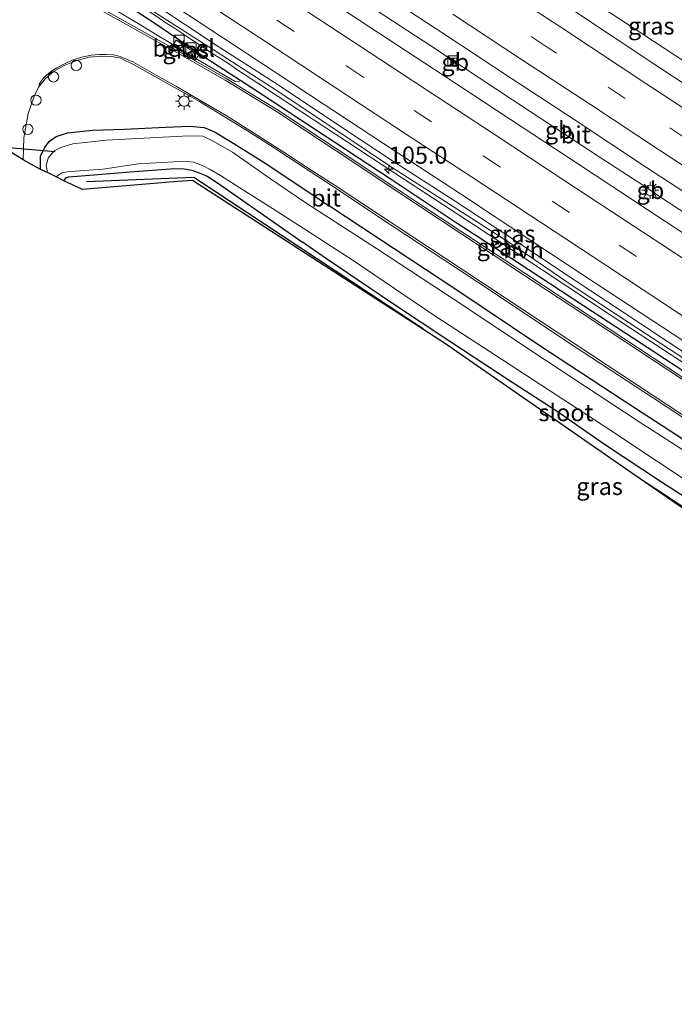
# Model space of a CAD drawing. Units: metres. Extents: x 159991 to 170003, y 443748 to 450001.
# Drawn here: x 169479 to 169574, y 449076 to 449219 of the extents above; entities that cross this region are included whole.
import ezdxf
from ezdxf.enums import TextEntityAlignment as Align

# ---------------------------------------------------------------- set-up
doc = ezdxf.new("R2010")
doc.units = ezdxf.units.M
doc.linetypes.add('IE-TERREINAFSCHEIDING', pattern=[10, 8, -2])
doc.linetypes.add('VW-3-9_STREEP', pattern=[12, 3, -9])
doc.layers.get('0').update_dxf_attribs({"lineweight": 25})
for name, color, linetype, lineweight in [('B-ME-AL-OVERIG-S-B1', 7, 'Continuous', 18), ('B-ME-AM-KILOMETR-S-B1', 7, 'Continuous', 18), ('B-ME-BV-GELEIDECONSTRUCTIE-BARRIER-L-B1', 213, 'BV-STEPBARRIER', 18), ('B-ME-BV-GELEIDECONSTRUCTIE-GELEIDERAIL-L-B1', 213, 'BV-GELEIDERAIL', 18), ('B-ME-IE-GRASLAND-GV-B6', 93, 'Continuous', 18), ('B-ME-IE-GRONDWERKLIJN-GROND_INGERICHT-GV-B6', 253, 'Continuous', 18), ('B-ME-IE-INRICHTINGSELEMENT-S-B1', 253, 'Continuous', 18), ('B-ME-IE-MEUBILAIR_WEGMEUBILAIR-LICHTMAST-S-B1', 8, 'Continuous', 18), ('B-ME-IE-TERREINAFSCHEIDING-RASTERHEKWERK-L-B1', 8, 'IE-TERREINAFSCHEIDING', 18), ('B-ME-OG-WATER-GV-B6', 153, 'Continuous', 18), ('B-ME-VH-VERH_SOORT-BITUMEN-GV-B6', 8, 'IE-TERREINAFSCHEIDING-NATUURLIJK-HOUTWAL', 18), ('B-ME-VH-VERH_SOORT-GV-B6', 8, 'Continuous', 18), ('B-ME-VH-VERH_SOORT-HALF_VERHARDING-GV-B6', 8, 'IE-TERREINAFSCHEIDING-NATUURLIJK-HOUTWAL', 18), ('B-ME-VW-MARKERING-39STREEP-015-L-B1', 255, 'VW-3-9_STREEP', 18), ('B-ME-VW-MARKERING-STREEP-015-L-B1', 7, 'Continuous', 18)]:
    doc.layers.add(name, color=color, linetype=linetype, lineweight=lineweight)
for name, color, linetype in [('B-ME-GR-BOMENRIJ-L-B1', 10, 'Continuous'), ('B-ME-GW-INSTEEKWATERGANG-L-B1', 10, 'Continuous'), ('B-ME-IE-TERREINAFSCHEIDING-HAAG-L-B1', 10, 'Continuous'), ('B-ME-KG-KADASTRAAL-OPNAMEDTMGRENS-L-B1', 10, 'Continuous'), ('B-ME-KW-DUIKER-L-B1', 10, 'Continuous')]:
    doc.layers.add(name, color=color, linetype=linetype)
doc.styles.add('NLCS-ISO', font='NLCS-ISO.TTF')
doc.linetypes.add('BV-GELEIDERAIL', pattern='A,10,-3,[108,NLCS.SHX,S=1,R=0,X=0,Y=0],-3', length=16)
doc.linetypes.add('BV-STEPBARRIER', pattern='A,1,-1,[16,NLCS.SHX,S=1,R=0,X=-1,Y=0],1', length=3)
doc.linetypes.add('IE-TERREINAFSCHEIDING-NATUURLIJK-HOUTWAL', pattern='A,7,-1.5,[67,NLCS.SHX,S=0.75,R=45,X=0,Y=0],-1.5,7,-1.5,[70,NLCS.SHX,S=0.75,R=0,X=0,Y=0],-1.5', length=20)

# ---------------------------------------------------------------- blocks, each defined once
blk = doc.blocks.new('hecto')
for p, q in [((0, 0.625), (-0.625, 0)), ((0, -0.625), (0, 0.625)), ((-0.625, 0), (0.625, 0)), ((0.625, 0), (0, -0.625))]:
    blk.add_line(p, q)
blk = doc.blocks.new('kast')
blk.add_line((-0.75, -0.75), (0.75, 0.75))
blk.add_lwpolyline([(-0.75, 0.75), (0.75, 0.75), (0.75, -0.75), (-0.75, -0.75)], close=True)
blk = doc.blocks.new('lantaarnpaal')
for p, q in [((-0.75, 0), (-1.25, 0)), ((-0.88, 0.88), (-0.53, 0.53)), ((0, 0.75), (0, 1.25)), ((0.53, 0.53), (0.88, 0.88)), ((0.75, 0), (1.25, 0)), ((-0.53, -0.53), (-0.88, -0.88)), ((0, -0.75), (0, -1.25)), ((0.53, -0.53), (0.88, -0.88))]:
    blk.add_line(p, q)
blk.add_circle((0, 0), 0.75)
blk = doc.blocks.new('dtb')
blk.add_circle((0, 0), 0.75)
blk = doc.blocks.new('camera')
h = blk.add_hatch(color=256)
h.paths.add_polyline_path([(0.5, 0.5), (-0.5, 0.5), (0, 0)])
h.paths.add_polyline_path([(0, 0), (-0.5, -0.5), (0.5, -0.5)])
for p, q in [((-0.5, 0.5), (0.5, -0.5)), ((0.5, 0.5), (-0.5, -0.5))]:
    blk.add_line(p, q)
blk.add_lwpolyline([(-0.5, 0.5), (0.5, 0.5), (0.5, -0.5), (-0.5, -0.5)], close=True)

msp = doc.modelspace()

# ---------------------------------------------------------------- linework, layer by layer
at = {"layer": 'B-ME-BV-GELEIDECONSTRUCTIE-BARRIER-L-B1'}
for p, q in [((169541.139, 449213.819, 8.895), (169542.923, 449212.648, 8.884)), ((169569.532, 449195.178, 8.866), (169571.306, 449193.988, 8.881))]:
    msp.add_line(p, q, dxfattribs=at)
for points in [[(169501.156, 449240.07, 8.885), (169507.713, 449235.761, 8.879), (169509.525, 449234.585, 8.865), (169519.538, 449228.023, 8.874), (169529.54, 449221.438, 8.883), (169539.579, 449214.855, 8.898), (169541.139, 449213.819, 8.895)], [(169542.923, 449212.648, 8.884), (169552.942, 449206.062, 8.892), (169562.949, 449199.475, 8.876), (169569.532, 449195.178, 8.866)], [(169571.306, 449193.988, 8.881), (169581.318, 449187.394, 8.866), (169584.548, 449185.282, 8.859), (169586.34, 449184.104, 8.874), (169589.713, 449181.886, 8.859), (169599.73, 449175.303, 8.876), (169609.745, 449168.696, 8.88), (169619.761, 449162.114, 8.89), (169629.789, 449155.528, 8.901), (169639.815, 449148.957, 8.907), (169641.392, 449147.921, 8.894)]]:
    msp.add_polyline3d(points, dxfattribs=at)
at = {"layer": 'B-ME-BV-GELEIDECONSTRUCTIE-GELEIDERAIL-L-B1'}
msp.add_line((169511.216, 449211.548, 8.207), (169514.59, 449209.348, 8.181), dxfattribs=at)
for points in [[(169505.668, 449259.099, 8.16), (169506.76, 449258.351, 8.18), (169507.883, 449257.621, 8.186), (169508.993, 449256.919, 8.182), (169512.384, 449254.724, 8.194), (169522.425, 449248.123, 8.206), (169532.44, 449241.52, 8.205), (169542.457, 449234.942, 8.2), (169549.089, 449230.537, 8.213), (169551.309, 449229.074, 8.207), (169553.549, 449227.633, 8.211), (169555.803, 449226.167, 8.209), (169559.152, 449223.991, 8.219), (169569.161, 449217.386, 8.23), (169579.199, 449210.794, 8.229), (169589.216, 449204.211, 8.227), (169599.225, 449197.627, 8.218), (169605.925, 449193.198, 8.217)], [(169471.559, 449235.635, 8.013), (169472.269, 449233.237, 7.988), (169474.533, 449231.856, 7.995), (169476.804, 449230.462, 7.972), (169479.061, 449229.052, 8.016), (169481.338, 449227.643, 7.996), (169483.62, 449226.256, 7.996), (169485.665, 449225.01, 7.977), (169489.303, 449222.823, 8.013), (169492.722, 449220.745, 8), (169496.148, 449218.7, 8.031), (169498.428, 449217.287, 8.029), (169500.717, 449215.927, 8.075), (169503.013, 449214.558, 8.086), (169505.283, 449213.184, 8.14), (169507.586, 449211.83, 8.123), (169510.038, 449210.4, 8.161), (169510.666, 449210.474, 8.154)], [(169494.564, 449222.545, 8.231), (169495.68, 449221.813, 8.226), (169496.787, 449221.041, 8.236), (169497.915, 449220.378, 8.229), (169498.954, 449219.613, 8.213), (169500.068, 449218.856, 8.217), (169501.214, 449218.158, 8.203), (169502.343, 449217.413, 8.206), (169503.453, 449216.67, 8.202), (169504.543, 449215.937, 8.206), (169505.697, 449215.188, 8.199), (169506.79, 449214.427, 8.186), (169507.894, 449213.743, 8.209), (169509.032, 449213.015, 8.201), (169510.143, 449212.279, 8.201), (169511.216, 449211.548, 8.207)], [(169514.59, 449209.348, 8.181), (169524.595, 449202.75, 8.162), (169534.634, 449196.155, 8.167), (169544.68, 449189.602, 8.164), (169554.689, 449183.023, 8.149), (169564.692, 449176.41, 8.142), (169574.705, 449169.832, 8.159), (169584.776, 449163.281, 8.163), (169594.786, 449156.675, 8.18), (169604.759, 449150.084, 8.174), (169614.819, 449143.539, 8.201), (169616.991, 449142.099, 8.229), (169619.268, 449140.601, 8.205), (169621.508, 449139.128, 8.225), (169624.818, 449136.891, 8.214), (169628.137, 449134.737, 8.28), (169631.5, 449132.551, 8.276), (169641.501, 449125.894, 8.269), (169644.835, 449123.722, 8.209), (169651.532, 449119.342, 8.263), (169654.887, 449117.164, 8.21), (169671.578, 449106.177, 8.292), (169681.574, 449099.534, 8.308)]]:
    msp.add_polyline3d(points, dxfattribs=at)
at = {"layer": 'B-ME-GR-BOMENRIJ-L-B1'}
msp.add_polyline3d([(169488.386, 449195.868, 6.736), (169503.989, 449196.502, 6.758), (169537.436, 449174.465, 6.81)], dxfattribs=at)
at = {"layer": 'B-ME-GW-INSTEEKWATERGANG-L-B1'}
for points in [[(169481.703, 449197.644, 6.862), (169481.71, 449199.589, 6.895), (169482.022, 449200.128, 6.891), (169482.344, 449200.816, 6.895), (169482.967, 449201.706, 6.891), (169483.998, 449202.432, 6.899), (169485.615, 449202.974, 6.907), (169489.271, 449203.328, 6.948), (169493.874, 449203.483, 7.013), (169499.925, 449203.792, 7.037), (169503.41, 449203.924, 7.049), (169505.495, 449203.752, 7.086), (169507.024, 449203.121, 7.082), (169509.844, 449201.405, 7.094), (169514.091, 449198.721, 7.196), (169521.022, 449194.145, 7.2), (169523.598, 449192.37, 7.255)], [(169485.089, 449195.973, 6.736), (169485.465, 449196.394, 6.736), (169485.808, 449196.57, 6.736), (169486.415, 449196.603, 6.736), (169488.873, 449196.815, 6.72), (169495.323, 449197.338, 6.724), (169500.622, 449197.71, 6.703), (169502.312, 449197.752, 6.703), (169503.716, 449197.506, 6.703), (169505.025, 449197.028, 6.699), (169505.95, 449196.646, 6.699), (169507.465, 449195.685, 6.699), (169513.72, 449191.309, 6.716), (169519.807, 449187.045, 6.653)], [(169688.134, 449082.773, 7.068), (169683.535, 449085.962, 7.084), (169672.446, 449093.198, 6.982), (169659.486, 449101.988, 7.051), (169648.642, 449109.401, 7.051), (169635.565, 449118.137, 7.12), (169624.205, 449126.056, 7.104), (169613.551, 449133.337, 7.104), (169598.857, 449142.978, 7.015), (169588.886, 449149.488, 7.011), (169578.107, 449156.478, 7.019), (169566.291, 449164.148, 7.072), (169554.319, 449171.98, 7.096), (169542.246, 449180.098, 7.157), (169530.851, 449187.594, 7.21), (169523.598, 449192.37, 7.255)], [(169640.967, 449105.332, 6.767), (169635.588, 449109.898, 6.771), (169628.623, 449114.738, 6.759), (169619.528, 449121.314, 6.73), (169610.847, 449127.087, 6.771), (169601.444, 449133.157, 6.726), (169589.618, 449140.796, 6.62), (169580.183, 449146.913, 6.551), (169572.039, 449152.154, 6.478), (169563.747, 449157.644, 6.677), (169556.848, 449162.443, 6.714), (169549.866, 449166.963, 6.706), (169541.366, 449172.507, 6.783), (169532.776, 449178.255, 6.722), (169523.298, 449184.634, 6.641), (169519.807, 449187.045, 6.653)]]:
    msp.add_polyline3d(points, dxfattribs=at)
at = {"layer": 'B-ME-IE-GRASLAND-GV-B6'}
for points in [[(169473.475, 449239.571, 7.655), (169483.311, 449233.09, 7.654), (169493.412, 449226.474, 7.675), (169502.958, 449220.247, 7.662), (169513.541, 449213.266, 7.647), (169522.973, 449207.089, 7.657), (169533.299, 449200.311, 7.667), (169542.801, 449194.098, 7.669), (169553.604, 449186.898, 7.661), (169562.586, 449180.999, 7.668), (169573.713, 449173.67, 7.662), (169582.768, 449167.699, 7.663), (169593.61, 449160.562, 7.667), (169602.242, 449154.905, 7.668), (169613.235, 449147.685, 7.671), (169622.556, 449141.645, 7.701), (169633.135, 449134.632, 7.707), (169642.952, 449128.194, 7.708), (169652.671, 449121.866, 7.716), (169662.787, 449115.252, 7.724), (169673.575, 449108.096, 7.745), (169683.261, 449101.758, 7.742), (169693.275, 449095.134, 7.777), (169695.22, 449093.855, 7.779)], [(169576.928, 449169.961, 7.492), (169569.04, 449175.199, 7.503), (169559.335, 449181.573, 7.514), (169550.943, 449187.17, 7.552), (169542.035, 449192.996, 7.526), (169533.185, 449198.669, 7.538), (169525.77, 449203.578, 7.504), (169516.43, 449209.815, 7.536), (169507.257, 449215.699, 7.579), (169497.89, 449221.919, 7.555)], [(169579.801, 449164.295, 8.219), (169570.973, 449170.129, 8.273), (169562.134, 449175.956, 8.302), (169552.276, 449182.44, 8.317), (169543.129, 449188.452, 8.355), (169533.851, 449194.632, 8.438), (169524.881, 449200.576, 8.454), (169516.188, 449206.275, 8.448), (169508.713, 449210.869, 8.37), (169501.817, 449214.794, 8.335), (169491.188, 449220.722, 7.261)], [(169497.375, 449221.085, 7.475), (169506.711, 449215.124, 7.56), (169516.008, 449209.169, 7.538), (169525.383, 449202.921, 7.51), (169532.755, 449197.943, 7.49), (169541.706, 449192.249, 7.52), (169550.536, 449186.557, 7.487), (169558.899, 449180.832, 7.481), (169568.606, 449174.52, 7.477), (169576.369, 449169.422, 7.492), (169584.955, 449163.704, 7.467), (169593.297, 449158.214, 7.502), (169602.786, 449152.094, 7.498), (169610.841, 449146.946, 7.474), (169618.581, 449141.722, 7.548), (169625.536, 449137.164, 7.545), (169633.686, 449131.847, 7.519), (169642.877, 449125.679, 7.501), (169651.721, 449119.9, 7.539), (169660.714, 449114.029, 7.562), (169670.914, 449107.34, 7.539), (169680.608, 449100.861, 7.523), (169691.032, 449093.94, 7.55), (169694.021, 449091.98, 7.577)], [(169716.064, 449126.461, 7.492), (169714.473, 449123.972, 7.614), (169713.026, 449121.709, 7.668), (169712.953, 449121.594, 7.723), (169706.011, 449125.77, 7.723), (169696.283, 449131.582, 7.715), (169686.338, 449137.534, 7.731), (169678.439, 449142.358, 7.728), (169668.962, 449148.453, 7.731), (169657.925, 449155.784, 7.724), (169648.802, 449161.782, 7.731), (169638.507, 449168.527, 7.724), (169628.938, 449174.828, 7.695), (169618.347, 449181.831, 7.687), (169609.167, 449187.841, 7.704), (169598.486, 449194.862, 7.71), (169589.494, 449200.787, 7.739), (169578.341, 449208.095, 7.703), (169571.496, 449212.589, 7.686), (169558.915, 449220.946, 7.685)], [(169501.421, 449216.428, 7.335), (169500.909, 449215.649, 7.325), (169504.225, 449213.571, 7.339), (169504.755, 449214.258, 7.335), (169501.421, 449216.428, 7.335)], [(169578.107, 449156.478, 7.019), (169566.291, 449164.148, 7.072), (169554.319, 449171.98, 7.096), (169542.246, 449180.098, 7.157), (169530.851, 449187.594, 7.21), (169523.598, 449192.37, 7.255), (169521.022, 449194.145, 7.2), (169514.091, 449198.721, 7.196), (169509.844, 449201.405, 7.094), (169507.024, 449203.121, 7.082), (169505.495, 449203.752, 7.086), (169503.41, 449203.924, 7.049), (169499.925, 449203.792, 7.037), (169493.874, 449203.483, 7.013), (169489.271, 449203.328, 6.948), (169485.615, 449202.974, 6.907), (169483.998, 449202.432, 6.899), (169482.967, 449201.706, 6.891), (169482.344, 449200.816, 6.895), (169482.022, 449200.128, 6.891), (169481.71, 449199.589, 6.895), (169481.703, 449197.644, 6.862), (169479.172, 449199.018, 7.041), (169479.299, 449202.209, 7.021), (169479.902, 449205.754, 7.037), (169480.719, 449208.15, 7.061), (169481.442, 449209.581, 7.082), (169482.444, 449210.843, 7.09), (169483.579, 449211.859, 7.11), (169485.171, 449212.742, 7.131), (169486.829, 449213.419, 7.155), (169488.808, 449213.966, 7.208), (169490.632, 449214.113, 7.232), (169492.064, 449214.077, 7.249), (169493.37, 449213.829, 7.245), (169495.257, 449212.89, 7.236), (169499.228, 449210.685, 7.232), (169504.845, 449207.497, 7.236), (169511.794, 449203.236, 7.253), (169515.72, 449200.766, 7.293), (169519.835, 449198.049, 7.281), (169523.169, 449195.876, 7.281), (169524.412, 449195.061, 7.352), (169531.323, 449190.468, 7.332), (169538.668, 449185.587, 7.299), (169547.001, 449180.116, 7.263), (169558.133, 449172.728, 7.242), (169570.731, 449164.463, 7.169), (169581.078, 449157.615, 7.157)], [(169583.025, 449151.756, 5.836), (169568.612, 449161.031, 5.856), (169555.15, 449169.913, 5.84), (169541.879, 449178.732, 5.819), (169530.602, 449186.126, 5.795), (169522.249, 449191.523, 5.795), (169520.166, 449192.887, 5.662), (169515.182, 449196.262, 5.654), (169509.639, 449200.13, 5.654), (169506.828, 449201.761, 5.658), (169505.31, 449202.461, 5.658), (169503.296, 449202.534, 5.658), (169498.649, 449202.291, 5.658), (169491.276, 449201.88, 5.658), (169486.43, 449201.331, 5.662), (169484.649, 449200.839, 5.662), (169483.807, 449200.388, 5.662), (169483.346, 449199.959, 5.662), (169482.81, 449199.254, 5.662), (169482.553, 449198.2, 5.662), (169482.707, 449197.175, 5.662), (169481.703, 449197.644, 6.862), (169481.71, 449199.589, 6.895), (169482.022, 449200.128, 6.891), (169482.344, 449200.816, 6.895), (169482.967, 449201.706, 6.891), (169483.998, 449202.432, 6.899), (169485.615, 449202.974, 6.907), (169489.271, 449203.328, 6.948), (169493.874, 449203.483, 7.013), (169499.925, 449203.792, 7.037), (169503.41, 449203.924, 7.049), (169505.495, 449203.752, 7.086), (169507.024, 449203.121, 7.082), (169509.844, 449201.405, 7.094), (169514.091, 449198.721, 7.196), (169521.022, 449194.145, 7.2), (169523.598, 449192.37, 7.255), (169530.851, 449187.594, 7.21), (169542.246, 449180.098, 7.157), (169554.319, 449171.98, 7.096), (169566.291, 449164.148, 7.072), (169578.107, 449156.478, 7.019)], [(169580.183, 449146.913, 6.551), (169572.039, 449152.154, 6.478), (169563.747, 449157.644, 6.677), (169556.848, 449162.443, 6.714), (169549.866, 449166.963, 6.706), (169541.366, 449172.507, 6.783), (169532.776, 449178.255, 6.722), (169523.298, 449184.634, 6.641), (169519.807, 449187.045, 6.653), (169513.72, 449191.309, 6.716), (169507.465, 449195.685, 6.699), (169505.95, 449196.646, 6.699), (169505.025, 449197.028, 6.699), (169503.716, 449197.506, 6.703), (169502.312, 449197.752, 6.703), (169500.622, 449197.71, 6.703), (169495.323, 449197.338, 6.724), (169488.873, 449196.815, 6.72), (169486.415, 449196.603, 6.736), (169485.808, 449196.57, 6.736), (169485.465, 449196.394, 6.736), (169485.089, 449195.973, 6.736), (169484.005, 449196.558, 5.662), (169484.355, 449196.864, 5.662), (169484.852, 449197.15, 5.662), (169485.583, 449197.273, 5.662), (169486.74, 449197.369, 5.662), (169490.797, 449197.692, 5.662), (169495.954, 449198.46, 5.662), (169501.037, 449198.757, 5.662), (169503.149, 449198.795, 5.662), (169503.973, 449198.678, 5.662), (169505.259, 449198.181, 5.662), (169506.381, 449197.631, 5.662), (169507.885, 449196.751, 5.662), (169511.764, 449194.267, 5.662), (169515.978, 449191.598, 5.662), (169520.594, 449188.653, 5.661), (169527.162, 449184.413, 5.661), (169539.198, 449176.259, 5.799), (169548.918, 449169.939, 5.799), (169564.529, 449159.752, 5.799), (169578.535, 449150.446, 5.799)], [(169568.172, 449153.186, 6.661), (169540.445, 449172.348, 6.663), (169503.8, 449196.037, 6.687), (169501.661, 449195.866, 6.687), (169487.826, 449194.714, 6.703), (169485.089, 449195.973, 6.736), (169485.465, 449196.394, 6.736), (169485.808, 449196.57, 6.736), (169486.415, 449196.603, 6.736), (169488.873, 449196.815, 6.72), (169495.323, 449197.338, 6.724), (169500.622, 449197.71, 6.703), (169502.312, 449197.752, 6.703), (169503.716, 449197.506, 6.703), (169505.025, 449197.028, 6.699), (169505.95, 449196.646, 6.699), (169507.465, 449195.685, 6.699), (169513.72, 449191.309, 6.716), (169519.807, 449187.045, 6.653), (169523.298, 449184.634, 6.641), (169532.776, 449178.255, 6.722), (169541.366, 449172.507, 6.783), (169549.866, 449166.963, 6.706), (169556.848, 449162.443, 6.714), (169563.747, 449157.644, 6.677), (169572.039, 449152.154, 6.478), (169580.183, 449146.913, 6.551)], [(169581.505, 449144.425, 6.58), (169568.172, 449153.186, 6.661)]]:
    msp.add_polyline3d(points, dxfattribs=at)
at = {"layer": 'B-ME-IE-GRONDWERKLIJN-GROND_INGERICHT-GV-B6'}
msp.add_polyline3d([(169640.191, 449103.426, 6.799), (169568.172, 449153.186, 6.661), (169581.505, 449144.425, 6.58), (169595.065, 449135.478, 6.734), (169608.004, 449127.023, 6.97), (169615.307, 449122.287, 6.909), (169625.475, 449115.513, 6.815), (169633.825, 449109.986, 6.803), (169640.967, 449105.332, 6.767), (169640.191, 449103.426, 6.799)], dxfattribs=at)
at = {"layer": 'B-ME-IE-TERREINAFSCHEIDING-HAAG-L-B1'}
msp.add_polyline3d([(169693.177, 449090.659, 7.382), (169684.932, 449095.965, 7.311), (169674.66, 449102.461, 7.291), (169665.009, 449108.774, 7.229), (169655.684, 449115.11, 7.301), (169645.499, 449121.847, 7.296), (169636.174, 449128.258, 7.37), (169627.307, 449134.059, 7.405), (169618.81, 449139.573, 7.335), (169607.63, 449146.878, 7.257), (169597.518, 449153.443, 7.208), (169588.56, 449159.4, 7.195), (169578.792, 449165.911, 7.276), (169569.194, 449172.214, 7.308), (169560.683, 449177.811, 7.304), (169551.103, 449184.096, 7.39), (169542.322, 449189.769, 7.372), (169532.574, 449196.282, 7.422), (169522.806, 449202.642, 7.481), (169512.497, 449209.444, 7.407), (169505.094, 449214.264, 7.368), (169498.349, 449218.857, 7.299), (169489.473, 449224.694, 7.379), (169480.614, 449230.48, 7.319)], dxfattribs=at)
at = {"layer": 'B-ME-IE-TERREINAFSCHEIDING-RASTERHEKWERK-L-B1'}
msp.add_polyline3d([(169640.191, 449103.426, 6.799), (169640.967, 449105.332, 6.767), (169633.825, 449109.986, 6.803), (169625.475, 449115.513, 6.815), (169615.307, 449122.287, 6.909), (169608.004, 449127.023, 6.97), (169595.065, 449135.478, 6.734), (169581.505, 449144.425, 6.58), (169568.172, 449153.186, 6.661)], dxfattribs=at)
at = {"layer": 'B-ME-KG-KADASTRAAL-OPNAMEDTMGRENS-L-B1'}
msp.add_polyline3d([(169683.95, 449076.228, 6.779), (169680.493, 449078.333, 6.781), (169670.014, 449084.342, 6.722), (169651.412, 449096.016, 6.72), (169640.191, 449103.426, 6.799), (169568.172, 449153.186, 6.661), (169540.445, 449172.348, 6.663), (169503.8, 449196.037, 6.687), (169501.661, 449195.866, 6.687), (169487.826, 449194.714, 6.703), (169485.089, 449195.973, 6.736), (169484.005, 449196.558, 5.662), (169482.707, 449197.175, 5.662), (169481.703, 449197.644, 6.862), (169479.172, 449199.018, 7.041), (169475.432, 449201.339, 6.996)], dxfattribs=at)
at = {"layer": 'B-ME-KW-DUIKER-L-B1'}
msp.add_line((169483.86, 449200.2, 5.662), (169477.098, 449200.764, 5.662), dxfattribs=at)
at = {"layer": 'B-ME-OG-WATER-GV-B6'}
msp.add_polyline3d([(169578.535, 449150.446, 5.799), (169564.529, 449159.752, 5.799), (169548.918, 449169.939, 5.799), (169539.198, 449176.259, 5.799), (169527.162, 449184.413, 5.661), (169520.594, 449188.653, 5.661), (169515.978, 449191.598, 5.662), (169511.764, 449194.267, 5.662), (169507.885, 449196.751, 5.662), (169506.381, 449197.631, 5.662), (169505.259, 449198.181, 5.662), (169503.973, 449198.678, 5.662), (169503.149, 449198.795, 5.662), (169501.037, 449198.757, 5.662), (169495.954, 449198.46, 5.662), (169490.797, 449197.692, 5.662), (169486.74, 449197.369, 5.662), (169485.583, 449197.273, 5.662), (169484.852, 449197.15, 5.662), (169484.355, 449196.864, 5.662), (169484.005, 449196.558, 5.662), (169482.707, 449197.175, 5.662), (169482.553, 449198.2, 5.662), (169482.81, 449199.254, 5.662), (169483.346, 449199.959, 5.662), (169483.807, 449200.388, 5.662), (169484.649, 449200.839, 5.662), (169486.43, 449201.331, 5.662), (169491.276, 449201.88, 5.658), (169498.649, 449202.291, 5.658), (169503.296, 449202.534, 5.658), (169505.31, 449202.461, 5.658), (169506.828, 449201.761, 5.658), (169509.639, 449200.13, 5.654), (169515.182, 449196.262, 5.654), (169520.166, 449192.887, 5.662), (169522.249, 449191.523, 5.795), (169530.602, 449186.126, 5.795), (169541.879, 449178.732, 5.819), (169555.15, 449169.913, 5.84), (169568.612, 449161.031, 5.856), (169583.025, 449151.756, 5.836)], dxfattribs=at)
at = {"layer": 'B-ME-VH-VERH_SOORT-BITUMEN-GV-B6'}
for points in [[(169491.188, 449220.722, 7.261), (169501.817, 449214.794, 8.335), (169508.713, 449210.869, 8.37), (169516.188, 449206.275, 8.448), (169524.881, 449200.576, 8.454), (169533.851, 449194.632, 8.438), (169543.129, 449188.452, 8.355), (169552.276, 449182.44, 8.317), (169562.134, 449175.956, 8.302), (169570.973, 449170.129, 8.273), (169579.801, 449164.295, 8.219)], [(169582.768, 449167.699, 7.663), (169573.713, 449173.67, 7.662), (169562.586, 449180.999, 7.668), (169553.604, 449186.898, 7.661), (169542.801, 449194.098, 7.669), (169533.299, 449200.311, 7.667), (169522.973, 449207.089, 7.657), (169513.541, 449213.266, 7.647), (169502.958, 449220.247, 7.662)], [(169558.915, 449220.946, 7.685), (169571.496, 449212.589, 7.686), (169578.341, 449208.095, 7.703)], [(169581.078, 449157.615, 7.157), (169570.731, 449164.463, 7.169), (169558.133, 449172.728, 7.242), (169547.001, 449180.116, 7.263), (169538.668, 449185.587, 7.299), (169531.323, 449190.468, 7.332), (169524.412, 449195.061, 7.352), (169523.169, 449195.876, 7.281), (169519.835, 449198.049, 7.281), (169515.72, 449200.766, 7.293), (169511.794, 449203.236, 7.253), (169504.845, 449207.497, 7.236), (169499.228, 449210.685, 7.232), (169495.257, 449212.89, 7.236), (169493.37, 449213.829, 7.245), (169492.064, 449214.077, 7.249), (169490.632, 449214.113, 7.232), (169488.808, 449213.966, 7.208), (169486.829, 449213.419, 7.155), (169485.171, 449212.742, 7.131), (169483.579, 449211.859, 7.11), (169482.444, 449210.843, 7.09), (169481.442, 449209.581, 7.082), (169480.719, 449208.15, 7.061), (169479.902, 449205.754, 7.037), (169479.299, 449202.209, 7.021), (169479.172, 449199.018, 7.041), (169475.432, 449201.339, 6.996)]]:
    msp.add_polyline3d(points, dxfattribs=at)
at = {"layer": 'B-ME-VH-VERH_SOORT-GV-B6'}
msp.add_polyline3d([(169501.421, 449216.428, 7.335), (169504.755, 449214.258, 7.335), (169504.225, 449213.571, 7.339), (169500.909, 449215.649, 7.325), (169501.421, 449216.428, 7.335)], dxfattribs=at)
at = {"layer": 'B-ME-VH-VERH_SOORT-HALF_VERHARDING-GV-B6'}
for points in [[(169497.89, 449221.919, 7.555), (169507.257, 449215.699, 7.579), (169516.43, 449209.815, 7.536), (169525.77, 449203.578, 7.504), (169533.185, 449198.669, 7.538), (169542.035, 449192.996, 7.526), (169550.943, 449187.17, 7.552), (169559.335, 449181.573, 7.514), (169569.04, 449175.199, 7.503), (169576.928, 449169.961, 7.492), (169585.417, 449164.432, 7.504), (169593.89, 449158.928, 7.515), (169603.235, 449152.904, 7.518), (169611.234, 449147.619, 7.506), (169619.002, 449142.413, 7.513), (169626.127, 449137.937, 7.565), (169634.134, 449132.437, 7.561), (169643.502, 449126.335, 7.557), (169652.102, 449120.708, 7.535), (169661.006, 449114.814, 7.556), (169671.104, 449108.11, 7.573), (169680.966, 449101.571, 7.537), (169691.466, 449094.626, 7.535), (169694.462, 449092.671, 7.576)], [(169576.369, 449169.422, 7.492), (169568.606, 449174.52, 7.477), (169558.899, 449180.832, 7.481), (169550.536, 449186.557, 7.487), (169541.706, 449192.249, 7.52), (169532.755, 449197.943, 7.49), (169525.383, 449202.921, 7.51), (169516.008, 449209.169, 7.538), (169506.711, 449215.124, 7.56), (169497.375, 449221.085, 7.475)]]:
    msp.add_polyline3d(points, dxfattribs=at)
at = {"layer": 'B-ME-VW-MARKERING-39STREEP-015-L-B1'}
for points in [[(169476.092, 449245.631, 7.806), (169486.009, 449239.092, 7.808), (169495.968, 449232.557, 7.815), (169506.085, 449225.928, 7.802), (169516.093, 449219.329, 7.812), (169526.248, 449212.669, 7.818), (169536.079, 449206.186, 7.817), (169546.094, 449199.631, 7.816), (169556.126, 449193.017, 7.824), (169565.89, 449186.625, 7.805), (169576.185, 449179.858, 7.803), (169586.2, 449173.308, 7.809), (169596.279, 449166.662, 7.809), (169605.925, 449160.336, 7.808), (169616.209, 449153.574, 7.822), (169626.202, 449147.004, 7.829), (169636.107, 449140.476, 7.854), (169646.208, 449133.839, 7.844), (169656.088, 449127.337, 7.854), (169666.185, 449120.728, 7.866), (169676.237, 449114.115, 7.894), (169686.096, 449107.654, 7.911), (169696.301, 449100.927, 7.928), (169698.725, 449099.339, 7.931)], [(169708.585, 449114.762, 7.889), (169706.084, 449116.415, 7.883), (169696.06, 449122.978, 7.879), (169686.028, 449129.577, 7.859), (169675.986, 449136.18, 7.872), (169665.987, 449142.771, 7.866), (169655.949, 449149.366, 7.858), (169645.925, 449155.938, 7.89), (169635.888, 449162.551, 7.874), (169625.871, 449169.093, 7.873), (169615.814, 449175.705, 7.86), (169605.799, 449182.248, 7.868), (169595.776, 449188.868, 7.86), (169585.739, 449195.461, 7.856), (169575.735, 449202.048, 7.85), (169566.764, 449207.925, 7.833), (169555.568, 449215.297, 7.833), (169545.596, 449221.842, 7.828)]]:
    msp.add_polyline3d(points, dxfattribs=at)
at = {"layer": 'B-ME-VW-MARKERING-STREEP-015-L-B1'}
for points in [[(169477.983, 449248.529, 7.884), (169488.002, 449241.973, 7.875), (169497.989, 449235.393, 7.875), (169508.012, 449228.825, 7.872), (169517.983, 449222.25, 7.886), (169527.985, 449215.704, 7.892), (169537.974, 449209.107, 7.899), (169547.983, 449202.546, 7.876), (169557.969, 449195.96, 7.874), (169567.989, 449189.403, 7.877), (169577.971, 449182.836, 7.861), (169587.993, 449176.272, 7.87), (169597.977, 449169.71, 7.864), (169607.991, 449163.141, 7.868), (169617.984, 449156.562, 7.875), (169627.973, 449149.979, 7.888), (169637.968, 449143.413, 7.89), (169647.946, 449136.846, 7.9), (169657.983, 449130.267, 7.912), (169667.978, 449123.686, 7.916), (169677.987, 449117.101, 7.961), (169687.985, 449110.562, 7.985), (169697.975, 449103.964, 7.995), (169700.586, 449102.252, 8)], [(169474.532, 449242.435, 7.737), (169484.581, 449235.838, 7.734), (169494.694, 449229.195, 7.747), (169504.102, 449223.024, 7.736), (169514.857, 449215.935, 7.732), (169524.299, 449209.749, 7.727), (169534.379, 449203.087, 7.735), (169544.399, 449196.536, 7.746), (169554.553, 449189.847, 7.732), (169563.934, 449183.722, 7.729), (169574.63, 449176.656, 7.732), (169584.128, 449170.463, 7.733), (169594.864, 449163.389, 7.739), (169604.206, 449157.29, 7.74), (169614.38, 449150.563, 7.744), (169624.365, 449144.001, 7.763), (169634.456, 449137.377, 7.781), (169644.568, 449130.721, 7.778), (169653.967, 449124.525, 7.776), (169664.081, 449117.908, 7.785), (169674.873, 449110.805, 7.817), (169684.269, 449104.659, 7.833), (169694.357, 449097.987, 7.847), (169696.824, 449096.365, 7.85)], [(169494.226, 449218.702, 7.591), (169491.049, 449220.474, 7.27), (169479.734, 449226.895, 7.205), (169470.569, 449232.205, 7.162), (169459.522, 449238.937, 7.135)], [(169519.87, 449224.759, 7.945), (169529.622, 449218.338, 7.945), (169540.275, 449211.327, 7.942), (169550.051, 449204.89, 7.938), (169559.832, 449198.474, 7.924), (169569.957, 449191.826, 7.939), (169579.365, 449185.652, 7.922), (169590.017, 449178.644, 7.904), (169599.768, 449172.248, 7.924), (169609.803, 449165.686, 7.932), (169620.196, 449158.827, 7.935), (169629.997, 449152.367, 7.949), (169639.757, 449145.941, 7.939), (169649.544, 449139.539, 7.952), (169660.167, 449132.46, 7.958), (169669.97, 449126.066, 8.007), (169679.749, 449119.692, 8.01), (169689.499, 449113.269, 8.031), (169699.278, 449106.819, 8.043), (169702.257, 449104.864, 8.046)], [(169705.01, 449109.17, 8.013), (169702.966, 449110.512, 8.013), (169694.862, 449115.85, 8.01), (169687.616, 449120.629, 8.015), (169679.411, 449125.999, 8.008), (169670.285, 449131.968, 7.986), (169660.3, 449138.549, 7.957), (169650.294, 449145.116, 7.958), (169640.278, 449151.713, 7.955), (169630.276, 449158.284, 7.949), (169620.284, 449164.842, 7.948), (169610.26, 449171.433, 7.956), (169600.264, 449178.003, 7.954), (169590.159, 449184.621, 7.932), (169580.254, 449191.12, 7.942), (169569.849, 449197.921, 7.926), (169559.321, 449204.892, 7.939), (169550.231, 449210.876, 7.925), (169540.221, 449217.443, 7.927), (169529.316, 449224.625, 7.92)], [(169711.305, 449119.017, 7.783), (169702.934, 449124.108, 7.779), (169693.014, 449130.064, 7.788), (169682.172, 449136.589, 7.797), (169677.655, 449139.34, 7.799), (169667.894, 449145.693, 7.801), (169657.265, 449152.655, 7.801), (169647.483, 449159.05, 7.81), (169637.788, 449165.474, 7.79), (169627.172, 449172.419, 7.791), (169617.428, 449178.832, 7.784), (169607.694, 449185.208, 7.792), (169597.077, 449192.218, 7.786), (169587.323, 449198.598, 7.789), (169577.58, 449204.987, 7.78), (169569.748, 449210.144, 7.763), (169557.38, 449218.301, 7.77), (169547.676, 449224.649, 7.76)], [(169706.707, 449111.824, 7.913), (169703.914, 449113.636, 7.901), (169693.406, 449120.423, 7.892), (169683.072, 449127.306, 7.89), (169671.967, 449134.583, 7.907), (169661.962, 449141.209, 7.908), (169651.92, 449147.761, 7.89), (169641.892, 449154.369, 7.915), (169631.875, 449160.929, 7.894), (169621.86, 449167.534, 7.901), (169611.816, 449174.114, 7.913), (169601.802, 449180.677, 7.892), (169591.77, 449187.271, 7.904), (169581.759, 449193.872, 7.918), (169571.715, 449200.446, 7.879), (169561.701, 449207.052, 7.878), (169551.68, 449213.622, 7.866), (169541.663, 449220.219, 7.867)], [(169645.306, 449120.4, 7.4), (169626.358, 449133.017, 7.413), (169613.542, 449141.618, 7.354), (169599.609, 449150.866, 7.278), (169586.083, 449159.833, 7.266), (169579.644, 449164.058, 8.228), (169570.817, 449169.892, 8.282), (169561.978, 449175.719, 8.311), (169552.12, 449182.203, 8.326), (169542.972, 449188.215, 8.364), (169533.694, 449194.395, 8.447), (169524.725, 449200.339, 8.463), (169516.036, 449206.035, 8.457), (169508.568, 449210.625, 8.379), (169501.678, 449214.547, 8.344), (169494.226, 449218.702, 7.591)], [(169481.448, 449209.937, 7.074), (169481.788, 449210.444, 7.082), (169482.124, 449210.861, 7.106), (169482.655, 449211.386, 7.122), (169483.36, 449211.97, 7.155), (169484.097, 449212.411, 7.159), (169485.21, 449213.005, 7.143), (169486.301, 449213.499, 7.192), (169487.708, 449213.959, 7.22), (169489.079, 449214.266, 7.253), (169490.233, 449214.361, 7.249), (169491.246, 449214.365, 7.277), (169492.311, 449214.29, 7.297), (169493.308, 449214.052, 7.293), (169495.129, 449213.264, 7.289), (169498.543, 449211.36, 7.297), (169501.493, 449209.712, 7.289), (169505.394, 449207.429, 7.297), (169508.707, 449205.48, 7.334), (169512.701, 449202.949, 7.334), (169517.23, 449200.039, 7.363), (169521.083, 449197.546, 7.363), (169524.556, 449195.275, 7.364)], [(169689.9, 449085.535, 7.263), (169683.273, 449089.943, 7.287), (169676.429, 449094.529, 7.324), (169664.361, 449102.536, 7.222), (169654.358, 449109.212, 7.226), (169641.729, 449117.624, 7.311), (169629.644, 449125.656, 7.344), (169619.355, 449132.572, 7.279), (169606.521, 449141.063, 7.255), (169593.195, 449149.916, 7.181), (169579.495, 449159.015, 7.181), (169566.385, 449167.67, 7.246), (169552.275, 449176.959, 7.279), (169540.416, 449184.808, 7.275), (169528.597, 449192.63, 7.364), (169524.556, 449195.275, 7.364)]]:
    msp.add_polyline3d(points, dxfattribs=at)

# ---------------------------------------------------------------- block references
at = {"layer": 'B-ME-AL-OVERIG-S-B1', "rotation": 90}
for p in [(169486.916, 449212.764, 7.265), (169483.61, 449211.089, 7.204), (169481.05, 449207.704, 7.196), (169479.878, 449203.466, 7.175)]:
    msp.add_blockref('dtb', p, dxfattribs=at)
at = {"layer": 'B-ME-AM-KILOMETR-S-B1', "rotation": 90}
msp.add_blockref('hecto', (169532.385, 449197.68, 7.17), dxfattribs=at)
at = {"layer": 'B-ME-IE-INRICHTINGSELEMENT-S-B1', "rotation": 90}
for name, p in [('kast', (169501.841, 449216.404, 7.184)), ('kast', (169503.578, 449215.304, 7.246)), ('kast', (169541.699, 449213.417, 8.01)), ('camera', (169542.019, 449213.301, 7.97))]:
    msp.add_blockref(name, p, dxfattribs=at)
at = {"layer": 'B-ME-IE-MEUBILAIR_WEGMEUBILAIR-LICHTMAST-S-B1', "rotation": 90}
for p in [(169502.587, 449207.57, 7.121), (169570.375, 449194.598, 7.979)]:
    msp.add_blockref('lantaarnpaal', p, dxfattribs=at)

# ---------------------------------------------------------------- texts
at = {"layer": 'B-ME-AM-KILOMETR-S-B1', "ltscale": 0.2, "style": 'NLCS-ISO'}
msp.add_text('105.0', height=2.5, dxfattribs=at).set_placement((169532.385, 449197.68, 7.17), align=Align.BOTTOM_LEFT)
at = {"layer": 'B-ME-BV-GELEIDECONSTRUCTIE-BARRIER-L-B1', "ltscale": 0.2, "style": 'NLCS-ISO'}
for p in [(169542.031, 449213.2335), (169557.0865, 449203.3408), (169570.419, 449194.583)]:
    msp.add_text('gb', height=2.5, dxfattribs=at).set_placement(p, align=Align.MIDDLE_CENTER)
at = {"layer": 'B-ME-IE-GRASLAND-GV-B6', "ltscale": 0.2, "style": 'NLCS-ISO'}
for p in [(169570.535, 449218.495), (169502.832, 449214.9995), (169550.312, 449188.269), (169548.532, 449186.3555), (169563.028, 449151.542)]:
    msp.add_text('gras', height=2.5, dxfattribs=at).set_placement(p, align=Align.MIDDLE_CENTER)
at = {"layer": 'B-ME-OG-WATER-GV-B6', "ltscale": 0.2, "style": 'NLCS-ISO'}
msp.add_text('sloot', height=2.5, dxfattribs=at).set_placement((169558.1252, 449162.2723), align=Align.MIDDLE_CENTER)
at = {"layer": 'B-ME-VH-VERH_SOORT-BITUMEN-GV-B6', "ltscale": 0.2, "style": 'NLCS-ISO'}
for p in [(169559.5547, 449202.6692), (169523.2255, 449193.4892)]:
    msp.add_text('bit', height=2.5, dxfattribs=at).set_placement(p, align=Align.MIDDLE_CENTER)
at = {"layer": 'B-ME-VH-VERH_SOORT-GV-B6', "ltscale": 0.2, "style": 'NLCS-ISO'}
msp.add_text('bet.el', height=2.5, dxfattribs=at).set_placement((169502.5462, 449215.2668), align=Align.MIDDLE_CENTER)
at = {"layer": 'B-ME-VH-VERH_SOORT-HALF_VERHARDING-GV-B6', "ltscale": 0.2, "style": 'NLCS-ISO'}
msp.add_text('hvh', height=2.5, dxfattribs=at).set_placement((169551.9478, 449185.9459), align=Align.MIDDLE_CENTER)

doc.saveas('drawing.dxf')
